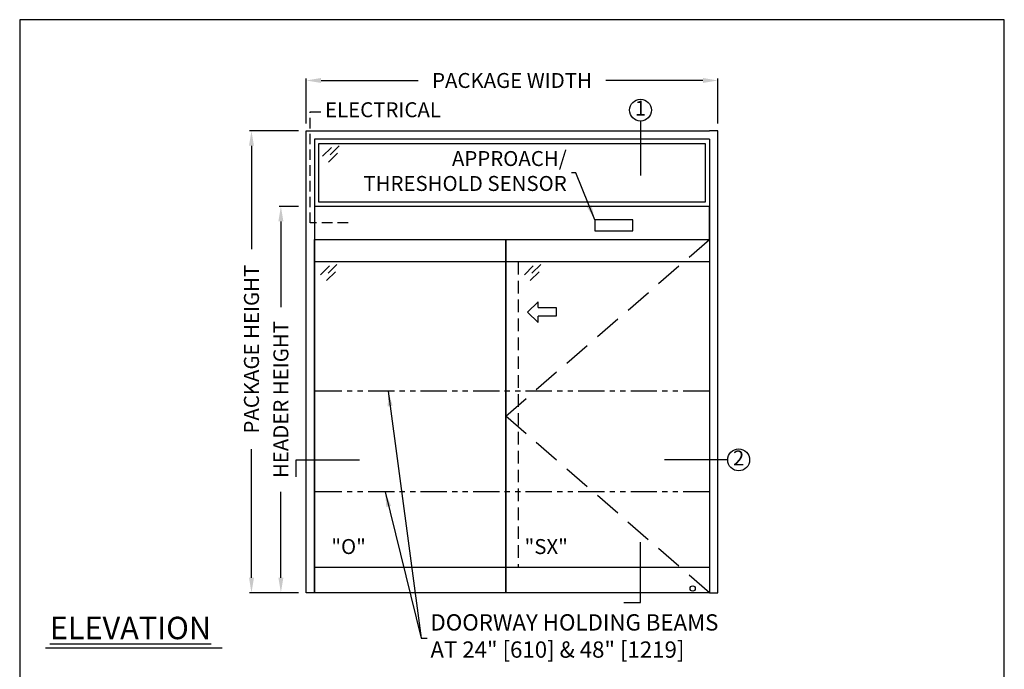
# Model space of a CAD drawing. Units: inches. Extents: x 10154 to 10486, y 5900 to 6601.
# Drawn here: x 10252 to 10486, y 6446 to 6601 of the extents above; entities that cross this region are included whole.
import ezdxf

# ---------------------------------------------------------------- set-up
doc = ezdxf.new("R2010")
doc.units = ezdxf.units.IN
doc.header["$MEASUREMENT"] = 0
doc.header["$PDSIZE"] = -1
doc.linetypes.add('HIDDEN', pattern=[0.075, 0.05, -0.025])
doc.linetypes.add('PHANTOM', pattern=[2.5, 1.25, -0.25, 0.25, -0.25, 0.25, -0.25])
doc.layers.get('0').update_dxf_attribs({"lineweight": 25})
doc.layers.get('Defpoints').update_dxf_attribs({"lineweight": 0})
for name, color, linetype, lineweight in [('BO - ELEVATION', 7, 'HIDDEN', 25), ('DHB - ELEVATION', 7, 'PHANTOM', 25), ('DIM', 7, 'Continuous', 25), ('NOTES', 7, 'Continuous', 25), ('OBJECTS', 7, 'Continuous', 25)]:
    doc.layers.add(name, color=color, linetype=linetype, lineweight=lineweight)
doc.layers.add('ZOOM BOUNDARY', color=40, linetype='Continuous', lineweight=25, plot=False)
doc.styles.add('DIM', font='ARRomD.shx')
doc.dimstyles.get("Standard").update_dxf_attribs({"dimscale": 0, "dimtxt": 0.36, "dimasz": 0.4, "dimexe": 0.05, "dimexo": 0.2, "dimgap": 0.125, "dimtad": 0, "dimdec": 5, "dimzin": 0, "dimdsep": 46, "dimlunit": 4, "dimtxsty": 'DIM', "dimcen": 0.09, "dimclrd": 256, "dimclre": 256, "dimclrt": 256, "dimadec": 0, "dimazin": 0, "dimtfac": 1, "dimtdec": 4, "dimtofl": 0, "dimtmove": 0, "dimatfit": 3, "dimfxl": 1, "dimfrac": 2, "dimtolj": 1, "dimtzin": 0, "dimlwd": -1, "dimlwe": -1, "dimarcsym": 0})

# ---------------------------------------------------------------- blocks, each defined once
blk = doc.blocks.new('*D4856')
at = {"layer": 'Defpoints', "color": 0}
for p in [(10313.96, 6556.74), (10319.96, 6556.74), (10319.96, 6464.74)]:
    blk.add_point(p, dxfattribs=at)
at = {"layer": 'DIM'}
for p, q in [((10318.18, 6556.74), (10313.52, 6556.74)), ((10313.96, 6553.18), (10313.96, 6532.75)), ((10313.96, 6468.31), (10313.96, 6488.74)), ((10318.18, 6464.74), (10313.52, 6464.74))]:
    blk.add_line(p, q, dxfattribs=at)
for points in [[(10314.56, 6553.18), (10313.37, 6553.18), (10313.96, 6556.74)], [(10313.37, 6468.31), (10314.56, 6468.31), (10313.96, 6464.74)]]:
    blk.add_solid(points, dxfattribs=at)
at = {"layer": 'DIM', "insert": (10313.96, 6510.74), "char_height": 3.5644, "attachment_point": 5, "rotation": 90, "style": 'DIM'}
blk.add_mtext('\\A1;{HEADER HEIGHT}', dxfattribs=at)
blk = doc.blocks.new('*D4907')
at = {"layer": 'Defpoints', "color": 0}
for p in [(10417.96, 6586.74), (10319.96, 6574.74), (10417.96, 6574.74)]:
    blk.add_point(p, dxfattribs=at)
at = {"layer": 'DIM'}
for p, q in [((10319.96, 6576.52), (10319.96, 6587.19)), ((10417.96, 6576.52), (10417.96, 6587.19)), ((10323.53, 6586.74), (10346.63, 6586.74)), ((10414.4, 6586.74), (10391.29, 6586.74))]:
    blk.add_line(p, q, dxfattribs=at)
for points in [[(10323.53, 6587.34), (10323.53, 6586.15), (10319.96, 6586.74)], [(10414.4, 6586.15), (10414.4, 6587.34), (10417.96, 6586.74)]]:
    blk.add_solid(points, dxfattribs=at)
at = {"layer": 'DIM', "insert": (10368.96, 6586.74), "char_height": 3.5644, "attachment_point": 5, "style": 'DIM'}
blk.add_mtext('\\A1;{PACKAGE WIDTH}', dxfattribs=at)
blk = doc.blocks.new('A$C12353')
for p, q in [((3.06, -0.94), (0.94, -3.06)), ((4.83, -0.59), (2.71, -2.71)), ((4.47, -2.35), (2.35, -4.47))]:
    blk.add_line(p, q)
blk = doc.blocks.new('*D4908')
at = {"layer": 'Defpoints', "color": 0}
for p in [(10306.96, 6574.74), (10319.96, 6574.74), (10319.96, 6464.74)]:
    blk.add_point(p, dxfattribs=at)
at = {"layer": 'DIM'}
for p, q in [((10318.18, 6574.74), (10306.52, 6574.74)), ((10306.96, 6571.18), (10306.96, 6546.53)), ((10306.96, 6468.31), (10306.96, 6498.96)), ((10318.18, 6464.74), (10306.52, 6464.74))]:
    blk.add_line(p, q, dxfattribs=at)
for points in [[(10307.56, 6571.18), (10306.37, 6571.18), (10306.96, 6574.74)], [(10306.37, 6468.31), (10307.56, 6468.31), (10306.96, 6464.74)]]:
    blk.add_solid(points, dxfattribs=at)
at = {"layer": 'DIM', "insert": (10306.96, 6522.74), "char_height": 3.5644, "attachment_point": 5, "rotation": 90, "style": 'DIM'}
blk.add_mtext('\\A1;{PACKAGE HEIGHT}', dxfattribs=at)
blk = doc.blocks.new('pfeil1')
at = {"color": 0, "linetype": 'ByBlock', "lineweight": -2}
for points in [[(3.67, -15.77), (3.67, 0), (-3.67, 0), (-3.67, -15.77)], [(3.67, -15.77), (8.59, -15.77), (-0.26, -24.73), (-0.26, -24.73), (-9.1, -15.77), (-3.67, -15.77)]]:
    blk.add_lwpolyline(points, dxfattribs=at)

msp = doc.modelspace()

# ---------------------------------------------------------------- linework, layer by layer
for p, q in [((10415.963493, 6543.536569), (10321.963493, 6543.536569)), ((10415.963493, 6470.742638), (10321.963493, 6470.742638)), ((10299.9832, 6451.557249), (10257.960391, 6451.557249))]:
    msp.add_line(p, q)
at = {"linetype": 'HIDDEN', "ltscale": 50}
msp.add_lwpolyline([(10329.963493, 6552.805138), (10320.963493, 6552.805138), (10320.963493, 6579.305776), (10323.963493, 6579.305776)], dxfattribs=at)
for points in [[(10321.963493, 6556.742638), (10321.963493, 6464.742638), (10319.963493, 6464.742638), (10319.963493, 6574.742638), (10321.963493, 6574.742638)], [(10321.963493, 6574.742638), (10415.963493, 6574.742638)], [(10415.963493, 6556.742638), (10415.963493, 6464.742638), (10417.963493, 6464.742638), (10417.963493, 6574.742638), (10415.963493, 6574.742638)], [(10321.963493, 6572.742638), (10321.963493, 6556.742638)], [(10415.963493, 6572.742638), (10321.963493, 6572.742638)], [(10415.963493, 6572.742638), (10415.963493, 6556.742638)]]:
    msp.add_lwpolyline(points)
for points in [[(10322.963493, 6557.742638), (10322.963493, 6571.742638), (10414.963493, 6571.742638), (10414.963493, 6557.742638)], [(10321.963493, 6556.742638), (10321.963493, 6548.867638), (10415.963493, 6548.867638), (10415.963493, 6556.742638)], [(10397.741052, 6550.903142), (10397.741052, 6553.516009), (10388.685934, 6553.516009), (10388.685934, 6550.903142)], [(10367.463493, 6548.867638), (10367.463493, 6464.742638), (10321.963493, 6464.742638), (10321.963493, 6548.867638)], [(10415.963493, 6548.867638), (10415.963493, 6464.742638), (10367.463493, 6464.742638), (10367.463493, 6548.867638)]]:
    msp.add_lwpolyline(points, close=True)
msp.add_circle((10411.963493, 6465.742638), 0.625)
at = {"layer": 'BO - ELEVATION', "ltscale": 128.432}
for p, q in [((10367.463493, 6506.805138), (10415.963493, 6548.867638)), ((10415.963493, 6464.742638), (10367.463493, 6506.805138))]:
    msp.add_line(p, q, dxfattribs=at)
at = {"layer": 'BO - ELEVATION', "ltscale": 60}
msp.add_line((10370.463493, 6543.536569), (10370.463493, 6470.742638), dxfattribs=at)
at = {"layer": 'DHB - ELEVATION', "ltscale": 5}
for p, q in [((10415.963493, 6512.742638), (10321.963493, 6512.742638)), ((10415.963493, 6488.742638), (10321.963493, 6488.742638))]:
    msp.add_line(p, q, dxfattribs=at)
at = {"layer": 'NOTES'}
for p, q in [((10399.539752, 6577.069764), (10399.539752, 6564.117638)), ((10420.290619, 6496.372334), (10405.290619, 6496.372334))]:
    msp.add_line(p, q, dxfattribs=at)
for points in [[(10317.636366, 6492.372334), (10317.636366, 6496.372334), (10332.636366, 6496.372334)], [(10395.539752, 6462.415511), (10399.539752, 6462.415511), (10399.539752, 6476.742638)]]:
    msp.add_lwpolyline(points, dxfattribs=at)
for centre in [(10399.539752, 6579.680319), (10422.901174, 6496.372334)]:
    msp.add_circle(centre, 2.610555, dxfattribs=at)
at = {"layer": 'ZOOM BOUNDARY'}
msp.add_lwpolyline([(10251.798275, 6601.221483), (10251.798275, 6359.036326), (10486.128711, 6359.036326), (10486.128711, 6601.221483)], close=True, dxfattribs=at)

# ---------------------------------------------------------------- block references
at = {"layer": 'OBJECTS'}
for p in [(10322.963493, 6571.742638), (10322.463493, 6543.536569), (10370.963493, 6543.536569)]:
    msp.add_blockref('A$C12353', p, dxfattribs=at)
at = {"layer": 'OBJECTS', "xscale": -0.2755905511810308, "yscale": 0.2755905511810308, "zscale": 0.2755905511811024, "rotation": 270}
msp.add_blockref('pfeil1', (10379.50679, 6531.62128), dxfattribs=at)

# ---------------------------------------------------------------- texts
at = {"layer": 'NOTES', "style": 'DIM'}
for s, insert, char_height, width, attachment_point in [('{ELECTRICAL}', (10324.463493, 6579.305776), 3.564, 30.83303571, 4), ('{1}', (10399.539752, 6579.680319), 3.564, 4, 5), ('{2}', (10422.901174, 6496.372334), 3.564, 4, 5), ('{"\\FARItal.shx|c0;O\\FARROMD.SHX|c0;"}', (10325.963493, 6475.734054), 3.564, 4, 4), ('{"\\FARItal.shx|c0;SX\\FARROMD.SHX|c0;"}', (10371.963493, 6475.734054), 3.564, 4, 4), ('{\\LELEVATION}', (10258.963493, 6456.343608), 5.347, 40.05841409, 4)]:
    msp.add_mtext(s, dxfattribs=dict(at, insert=insert, char_height=char_height, width=width, attachment_point=attachment_point))
for s, insert, char_height, attachment_point in [('{APPROACH/\\PTHRESHOLD SENSOR}', (10381.983097, 6564.719267), 3.564, 6), ('{DOORWAY HOLDING BEAMS\\PAT 24" [610] & 48" [1219]}', (10349.55697, 6453.931504), 3.882, 4)]:
    msp.add_mtext(s, dxfattribs=dict(at, insert=insert, char_height=char_height, attachment_point=attachment_point))

# ---------------------------------------------------------------- dimensions: what is measured, and where the dimension line sits
at = {"layer": 'DIM'}
dim = msp.add_linear_dim(base=(10417.963493, 6586.742638), p1=(10319.963493, 6574.742638), p2=(10417.963493, 6574.742638), text='{PACKAGE WIDTH}', dimstyle='Standard', override={"dimscale": 8.911, "dimtxt": 0.4, "dimlfac": 1}, dxfattribs=at)
dim.commit()
dim.dimension.update_dxf_attribs({"geometry": '*D4907', "text_midpoint": (10368.963493, 6586.742638)})
dim = msp.add_linear_dim(base=(10306.963493, 6574.742638), p1=(10319.963493, 6464.742638), p2=(10319.963493, 6574.742638), angle=90, text='{PACKAGE HEIGHT}', dimstyle='Standard', override={"dimscale": 8.911, "dimtxt": 0.4, "dimlfac": 1}, dxfattribs=at)
dim.commit()
dim.dimension.update_dxf_attribs({"geometry": '*D4908', "text_midpoint": (10306.963493, 6522.742638), "dimtype": 160})
dim = msp.add_linear_dim(base=(10313.963493, 6556.742638), p1=(10319.963493, 6464.742638), p2=(10319.963493, 6556.742638), angle=90, text='{HEADER HEIGHT}', dimstyle='Standard', override={"dimscale": 8.911, "dimtxt": 0.4, "dimlfac": 1, "dimlunit": 5, "dimtolj": 1}, dxfattribs=at)
dim.commit()
dim.dimension.update_dxf_attribs({"geometry": '*D4856', "text_midpoint": (10313.963493, 6510.742638)})

# ---------------------------------------------------------------- leaders
at = {"layer": 'NOTES', "annotation_type": 0, "has_hookline": 1}
for points, hookline_direction, text_width in [([(10388.685934, 6553.516009), (10384.170596, 6564.719267), (10383.096972, 6564.719267)], 1, 54.154768), ([(10339.498186, 6512.742638), (10347.369471, 6453.931504), (10348.443095, 6453.931504)], 0, 87.454759), ([(10338.763061, 6488.742638), (10347.369471, 6453.931504), (10348.75772, 6453.931504)], 0, 87.454759)]:
    msp.add_leader(points, dimstyle='Standard', override={"dimscale": 8.911, "dimasz": 0.4}, dxfattribs=dict(at, hookline_direction=hookline_direction, text_width=text_width))

doc.saveas('drawing.dxf')
